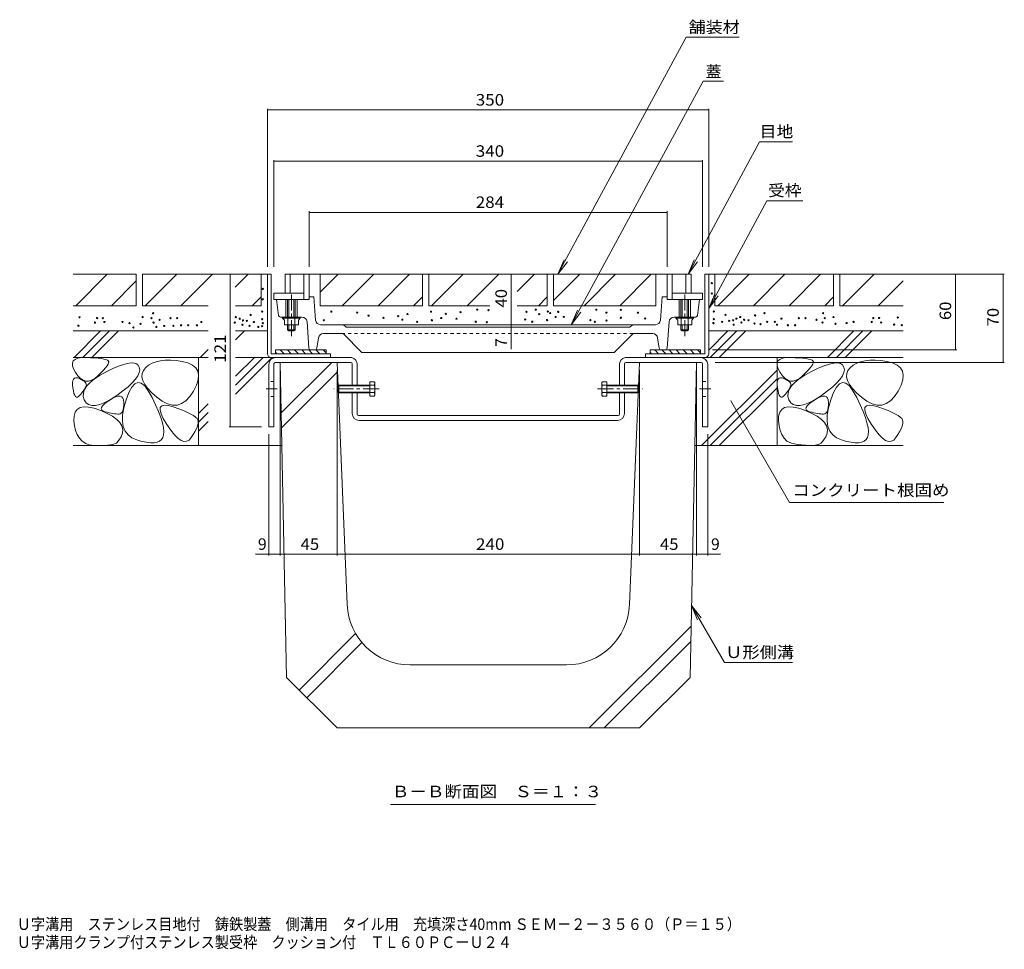
# Model space of a CAD drawing. Units: millimetres. Extents: x -1115 to 1149, y -825 to 763.
# Drawn here: x 188 to 969, y -825 to -88 of the extents above; entities that cross this region are included whole.
import ezdxf

# ---------------------------------------------------------------- set-up
doc = ezdxf.new("R2010")
doc.units = ezdxf.units.MM
doc.header["$LTSCALE"] = 3
for name, pattern in [('JWW_CENTER1', [6.773333, 4.233333, -0.846667, 0.846667, -0.846667]), ('JWW_DASHED1', [1.693333, 0.846667, -0.846667]), ('JWW_HOJO', [1.693333, -1.27, 0.423333])]:
    doc.linetypes.add(name, pattern=pattern)
for name, color, linetype in [('4-1', 7, 'Continuous'), ('4-2', 7, 'Continuous'), ('4-4', 7, 'Continuous'), ('4-5', 7, 'Continuous'), ('4-6', 7, 'Continuous'), ('4-8', 7, 'Continuous'), ('4-A', 7, 'Continuous'), ('4-E', 7, 'Continuous'), ('4-F', 7, 'Continuous'), ('F-5ﾚｲﾔ', 7, 'Continuous')]:
    doc.layers.add(name, color=color, linetype=linetype)
doc.styles.add('ＭＳ ゴシック', font='msgothic.ttc', dxfattribs={"height": 1})

msp = doc.modelspace()

# ---------------------------------------------------------------- linework, layer by layer
at = {"layer": '4-1', "color": 7, "linetype": 'Continuous', "lineweight": 9}
for p, q in [((384.29, -352.76), (384.29, -289.76)), ((387.29, -289.76), (384.29, -289.76)), ((387.29, -352.76), (387.29, -289.76)), ((731.29, -352.76), (731.29, -289.76)), ((731.29, -289.76), (734.29, -289.76)), ((734.29, -352.76), (734.29, -289.76)), ((387.29, -352.76), (434.29, -352.76)), ((387.29, -355.76), (434.29, -355.76)), ((434.29, -355.76), (434.29, -352.76)), ((731.29, -352.76), (684.29, -352.76)), ((684.29, -355.76), (684.29, -352.76)), ((731.29, -355.76), (684.29, -355.76))]:
    msp.add_line(p, q, dxfattribs=at)
for centre, start, end in [((387.29, -352.76), 180, 270), ((731.29, -352.76), 270, 0)]:
    msp.add_arc(centre, 3, start, end, dxfattribs=at)
at = {"layer": '4-2', "color": 3, "linetype": 'Continuous', "lineweight": 9}
for p, q in [((398.29, -304.76), (398.29, -289.76)), ((720.29, -289.76), (398.29, -289.76)), ((402.29, -304.76), (402.29, -289.76)), ((413.29, -309.76), (413.29, -289.76)), ((417.29, -309.76), (417.29, -289.76)), ((701.29, -309.76), (701.29, -289.76)), ((705.29, -309.76), (705.29, -289.76)), ((716.29, -304.76), (716.29, -289.76)), ((720.29, -304.76), (720.29, -289.76)), ((389.29, -309.76), (389.29, -304.76)), ((413.29, -304.76), (389.29, -304.76)), ((417.29, -309.76), (389.29, -309.76)), ((393.13, -322.44), (391.54, -309.76)), ((398.79, -309.76), (398.79, -323.76)), ((400.29, -309.76), (400.29, -323.76)), ((401.29, -323.76), (401.29, -309.76)), ((405.29, -323.76), (405.29, -309.76)), ((406.29, -309.76), (406.29, -323.76)), ((407.79, -309.76), (407.79, -323.76)), ((421.16, -307.76), (417.29, -307.76)), ((422.53, -326.06), (421.16, -307.76)), ((696.05, -326.06), (697.42, -307.76)), ((697.42, -307.76), (701.29, -307.76)), ((701.29, -309.76), (729.29, -309.76)), ((705.29, -304.76), (729.29, -304.76)), ((710.79, -309.76), (710.79, -323.76)), ((712.29, -309.76), (712.29, -323.76)), ((713.29, -323.76), (713.29, -309.76)), ((717.29, -323.76), (717.29, -309.76)), ((718.29, -309.76), (718.29, -323.76)), ((719.79, -309.76), (719.79, -323.76)), ((725.46, -322.44), (727.04, -309.76)), ((729.29, -309.76), (729.29, -304.76)), ((394.62, -323.76), (411.71, -323.76)), ((396.29, -323.76), (396.29, -324.56)), ((396.29, -324.56), (397.77, -326.16)), ((410.29, -324.56), (396.29, -324.56)), ((397.77, -326.16), (397.77, -329.76)), ((400.53, -324.56), (400.53, -329.76)), ((406.05, -324.56), (406.05, -329.76)), ((410.29, -324.56), (408.82, -326.16)), ((408.82, -326.16), (408.82, -329.76)), ((410.29, -323.76), (410.29, -324.56)), ((417.19, -348.36), (415.7, -327.47)), ((701.39, -348.36), (702.88, -327.47)), ((723.97, -323.76), (706.87, -323.76)), ((708.29, -323.76), (708.29, -324.56)), ((708.29, -324.56), (709.77, -326.16)), ((708.29, -324.56), (722.29, -324.56)), ((709.77, -326.16), (709.77, -329.76)), ((712.53, -324.56), (712.53, -329.76)), ((718.05, -324.56), (718.05, -329.76)), ((722.29, -324.56), (720.82, -326.16)), ((720.82, -326.16), (720.82, -329.76)), ((722.29, -323.76), (722.29, -324.56)), ((408.82, -329.76), (397.77, -329.76)), ((400.29, -329.76), (400.29, -333.76)), ((401.29, -334.76), (400.29, -333.76)), ((406.29, -333.76), (400.29, -333.76)), ((401.29, -334.76), (401.29, -329.76)), ((405.29, -334.76), (401.29, -334.76)), ((405.29, -329.76), (405.29, -334.76)), ((406.29, -333.76), (405.29, -334.76)), ((406.29, -329.76), (406.29, -333.76)), ((692.06, -329.76), (426.52, -329.76)), ((446.52, -331.54), (444.57, -329.98)), ((671.44, -331.76), (447.14, -331.76)), ((672.07, -331.54), (674.02, -329.98)), ((709.77, -329.76), (720.82, -329.76)), ((712.29, -329.76), (712.29, -333.76)), ((712.29, -333.76), (713.29, -334.76)), ((712.29, -333.76), (718.29, -333.76)), ((713.29, -329.76), (713.29, -334.76)), ((713.29, -334.76), (717.29, -334.76)), ((717.29, -334.76), (717.29, -329.76)), ((717.29, -334.76), (718.29, -333.76)), ((718.29, -329.76), (718.29, -333.76)), ((424.77, -340.15), (423.49, -348.49)), ((428.72, -336.76), (444.29, -336.76)), ((444.29, -336.76), (459.29, -351.76)), ((674.29, -336.76), (659.29, -351.76)), ((674.29, -336.76), (689.86, -336.76)), ((693.81, -340.15), (695.1, -348.49)), ((422, -349.76), (418.69, -349.76)), ((696.58, -349.76), (699.89, -349.76)), ((659.29, -351.76), (459.29, -351.76))]:
    msp.add_line(p, q, dxfattribs=at)
at = {"layer": '4-2', "color": 3, "linetype": 'JWW_CENTER1', "lineweight": 9}
for p, q in [((403.29, -305.76), (403.29, -338.76)), ((715.29, -305.76), (715.29, -338.76))]:
    msp.add_line(p, q, dxfattribs=at)
at = {"layer": '4-2', "color": 3, "linetype": 'JWW_DASHED1', "lineweight": 9}
msp.add_line((674.29, -336.76), (444.29, -336.76), dxfattribs=at)
at = {"layer": '4-2', "color": 3, "linetype": 'Continuous', "lineweight": 9}
for centre, radius, start, end in [((394.62, -322.26), 1.5, 187.12668, 270), ((411.71, -327.76), 4, 4.08583, 90), ((426.52, -325.76), 4, 184.28883, 270), ((692.06, -325.76), 4, 270, 355.71117), ((706.87, -327.76), 4, 90, 175.91417), ((723.97, -322.26), 1.5, 270, 352.87332), ((443.94, -330.76), 1, 51.33894, 90), ((447.14, -330.76), 1, 231.33894, 270), ((671.44, -330.76), 1, 270, 308.66106), ((674.64, -330.76), 1, 90, 128.66106), ((428.72, -340.76), 4, 90, 171.254), ((689.86, -340.76), 4, 8.746, 90), ((418.69, -348.26), 1.5, 184.0858, 270), ((422, -348.26), 1.5, 270, 351.25363), ((696.58, -348.26), 1.5, 188.74637, 270), ((699.89, -348.26), 1.5, 270, 355.9142)]:
    msp.add_arc(centre, radius, start, end, dxfattribs=at)
at = {"layer": '4-4', "color": 7, "linetype": 'Continuous', "lineweight": 9}
for p, q in [((384.29, -158.5), (384.29, -283.76)), ((384.29, -159.4), (734.29, -159.4)), ((734.29, -158.5), (734.29, -283.76)), ((389.29, -199.14), (389.29, -283.76)), ((389.29, -200.04), (729.29, -200.04)), ((729.29, -199.14), (729.29, -283.76)), ((417.29, -239.72), (417.29, -283.76)), ((417.29, -240.62), (701.29, -240.62)), ((701.29, -239.72), (701.29, -283.76)), ((354.86, -289.76), (354.86, -410.76)), ((577.74, -289.76), (577.74, -329.76)), ((968.76, -289.76), (740.29, -289.76)), ((930.08, -289.76), (930.08, -349.76)), ((967.86, -289.76), (967.86, -359.76)), ((577.74, -329.76), (577.74, -349.18)), ((930.98, -349.76), (737.29, -349.76)), ((394.49, -512.85), (394.49, -365.76)), ((439.49, -512.85), (439.49, -365.76)), ((679.49, -512.85), (679.49, -365.76)), ((724.49, -512.85), (724.49, -365.76)), ((968.76, -359.76), (739.39, -359.76)), ((353.96, -410.76), (379.49, -410.76)), ((385.49, -512.85), (385.49, -416.76)), ((733.49, -512.85), (733.49, -416.76)), ((374.83, -511.95), (394.49, -511.95)), ((394.49, -511.95), (439.49, -511.95)), ((439.49, -511.95), (679.49, -511.95)), ((679.49, -511.95), (724.49, -511.95)), ((724.49, -511.95), (743.65, -511.95))]:
    msp.add_line(p, q, dxfattribs=at)
at = {"layer": '4-4', "color": 7, "linetype": 'Continuous', "lineweight": 9, "const_width": 0.3}
for points in [[(384.44, -159.4, 0.414214), (384.29, -159.25, 0.414214), (384.14, -159.4, 0.414214), (384.29, -159.55, 0.414214)], [(734.44, -159.4, 0.414214), (734.29, -159.25, 0.414214), (734.14, -159.4, 0.414214), (734.29, -159.55, 0.414214)], [(389.44, -200.04, 0.414214), (389.29, -199.89, 0.414214), (389.14, -200.04, 0.414214), (389.29, -200.19, 0.414214)], [(729.44, -200.04, 0.414214), (729.29, -199.89, 0.414214), (729.14, -200.04, 0.414214), (729.29, -200.19, 0.414214)], [(417.44, -240.62, 0.414214), (417.29, -240.47, 0.414214), (417.14, -240.62, 0.414214), (417.29, -240.77, 0.414214)], [(701.44, -240.62, 0.414214), (701.29, -240.47, 0.414214), (701.14, -240.62, 0.414214), (701.29, -240.77, 0.414214)], [(355.01, -289.76, 0.414214), (354.86, -289.61, 0.414214), (354.71, -289.76, 0.414214), (354.86, -289.91, 0.414214)], [(577.89, -289.76, 0.414214), (577.74, -289.61, 0.414214), (577.59, -289.76, 0.414214), (577.74, -289.91, 0.414214)], [(930.23, -289.76, 0.414214), (930.08, -289.61, 0.414214), (929.93, -289.76, 0.414214), (930.08, -289.91, 0.414214)], [(968.01, -289.76, 0.414214), (967.86, -289.61, 0.414214), (967.71, -289.76, 0.414214), (967.86, -289.91, 0.414214)], [(577.89, -329.76, 0.414214), (577.74, -329.61, 0.414214), (577.59, -329.76, 0.414214), (577.74, -329.91, 0.414214)], [(577.89, -336.76, 0.414214), (577.74, -336.61, 0.414214), (577.59, -336.76, 0.414214), (577.74, -336.91, 0.414214)], [(930.23, -349.76, 0.414214), (930.08, -349.61, 0.414214), (929.93, -349.76, 0.414214), (930.08, -349.91, 0.414214)], [(968.01, -359.76, 0.414214), (967.86, -359.61, 0.414214), (967.71, -359.76, 0.414214), (967.86, -359.91, 0.414214)], [(355.01, -410.76, 0.414214), (354.86, -410.61, 0.414214), (354.71, -410.76, 0.414214), (354.86, -410.91, 0.414214)], [(385.64, -511.95, 0.414214), (385.49, -511.8, 0.414214), (385.34, -511.95, 0.414214), (385.49, -512.1, 0.414214)], [(394.64, -511.95, 0.414214), (394.49, -511.8, 0.414214), (394.34, -511.95, 0.414214), (394.49, -512.1, 0.414214)], [(439.64, -511.95, 0.414214), (439.49, -511.8, 0.414214), (439.34, -511.95, 0.414214), (439.49, -512.1, 0.414214)], [(679.64, -511.95, 0.414214), (679.49, -511.8, 0.414214), (679.34, -511.95, 0.414214), (679.49, -512.1, 0.414214)], [(724.64, -511.95, 0.414214), (724.49, -511.8, 0.414214), (724.34, -511.95, 0.414214), (724.49, -512.1, 0.414214)], [(733.64, -511.95, 0.414214), (733.49, -511.8, 0.414214), (733.34, -511.95, 0.414214), (733.49, -512.1, 0.414214)]]:
    msp.add_lwpolyline(points, format="xyb", close=True, dxfattribs=at)
at = {"layer": '4-5', "color": 7, "linetype": 'Continuous', "lineweight": 9}
for p, q in [((614.74, -289.76), (716.52, -101.6)), ((758.45, -101.6), (716.52, -101.6)), ((625.37, -329.71), (729.85, -136.57)), ((746.07, -136.57), (729.85, -136.57)), ((717.91, -289.76), (774.69, -184.79)), ((800.69, -184.79), (774.69, -184.79)), ((734.29, -316.79), (780.41, -231.54)), ((809, -231.54), (780.41, -231.54)), ((614.74, -289.76), (619.53, -278.21)), ((614.74, -289.76), (622.35, -279.84)), ((717.91, -289.76), (722.69, -278.21)), ((717.91, -289.76), (725.52, -279.84)), ((734.29, -316.79), (739.07, -305.24)), ((734.29, -316.79), (741.9, -306.88)), ((625.34, -329.76), (630.12, -318.21)), ((625.34, -329.76), (632.95, -319.84)), ((751.9, -390.1), (798.5, -470.82)), ((798.5, -470.82), (920.87, -470.82)), ((720.64, -552.48), (728.25, -562.4)), ((720.64, -552.48), (725.42, -564.03)), ((720.64, -552.48), (746.82, -597.83)), ((746.82, -597.83), (800.89, -597.83)), ((481.92, -710.39), (644.53, -710.39))]:
    msp.add_line(p, q, dxfattribs=at)
at = {"layer": '4-5', "color": 7, "linetype": 'Continuous', "lineweight": 9, "const_width": 0.3}
msp.add_lwpolyline([(752.05, -390.1, 0.414214), (751.9, -389.95, 0.414214), (751.75, -390.1, 0.414214), (751.9, -390.25, 0.414214)], format="xyb", close=True, dxfattribs=at)
at = {"layer": '4-6', "color": 6, "linetype": 'Continuous', "lineweight": 5}
for p, q in [((430.79, -349.76), (390.79, -349.76)), ((390.79, -349.76), (390.79, -352.76)), ((394.53, -349.76), (397.53, -352.76)), ((400.19, -349.76), (403.19, -352.76)), ((405.85, -349.76), (408.85, -352.76)), ((411.51, -349.76), (414.51, -352.76)), ((417.16, -349.76), (420.16, -352.76)), ((422.82, -349.76), (425.82, -352.76)), ((428.48, -349.76), (430.79, -352.07)), ((430.79, -352.76), (430.79, -349.76)), ((727.79, -349.76), (687.79, -349.76)), ((687.79, -349.76), (687.79, -352.76)), ((691.53, -349.76), (694.53, -352.76)), ((697.19, -349.76), (700.19, -352.76)), ((702.85, -349.76), (705.85, -352.76)), ((708.51, -349.76), (711.51, -352.76)), ((714.16, -349.76), (717.16, -352.76)), ((719.82, -349.76), (722.82, -352.76)), ((725.48, -349.76), (727.79, -352.07)), ((727.79, -352.76), (727.79, -349.76)), ((390.79, -351.67), (391.88, -352.76)), ((390.79, -352.76), (430.79, -352.76)), ((687.79, -351.67), (688.88, -352.76)), ((687.79, -352.76), (727.79, -352.76))]:
    msp.add_line(p, q, dxfattribs=at)
at = {"layer": '4-6', "color": 6, "linetype": 'JWW_DASHED1', "lineweight": 5}
msp.add_line((679.49, -359.76), (724.49, -359.76), dxfattribs=at)
at = {"layer": '4-8', "color": 3, "linetype": 'Continuous', "lineweight": 9}
for p, q in [((391.09, -355.76), (449.89, -355.76)), ((669.09, -355.76), (727.89, -355.76)), ((385.49, -361.36), (385.49, -410.76)), ((389.49, -360.76), (389.49, -410.76)), ((450.49, -359.76), (390.49, -359.76)), ((451.49, -377.76), (451.49, -360.76)), ((455.49, -377.76), (455.49, -361.36)), ((663.49, -377.76), (663.49, -361.36)), ((667.49, -377.76), (667.49, -360.76)), ((668.49, -359.76), (728.49, -359.76)), ((729.49, -360.76), (729.49, -410.76)), ((733.49, -361.36), (733.49, -410.76)), ((451.49, -400.16), (451.49, -383.76)), ((455.49, -400.76), (455.49, -383.76)), ((663.49, -400.76), (663.49, -383.76)), ((667.49, -400.16), (667.49, -383.76)), ((662.49, -401.76), (456.49, -401.76)), ((661.89, -405.76), (457.09, -405.76)), ((385.49, -410.76), (389.49, -410.76)), ((733.49, -410.76), (729.49, -410.76))]:
    msp.add_line(p, q, dxfattribs=at)
at = {"layer": '4-8', "color": 3, "linetype": 'JWW_DASHED1', "lineweight": 9}
for p, q in [((389.49, -374.76), (385.49, -374.76)), ((729.49, -374.76), (733.49, -374.76)), ((455.49, -377.76), (451.49, -377.76)), ((663.49, -377.76), (667.49, -377.76)), ((389.49, -386.76), (385.49, -386.76)), ((455.49, -383.76), (451.49, -383.76)), ((663.49, -383.76), (667.49, -383.76)), ((729.49, -386.76), (733.49, -386.76))]:
    msp.add_line(p, q, dxfattribs=at)
at = {"layer": '4-8', "color": 3, "linetype": 'JWW_CENTER1', "lineweight": 9}
for p, q in [((383.29, -380.76), (392.12, -380.76)), ((727.08, -380.76), (735.91, -380.76))]:
    msp.add_line(p, q, dxfattribs=at)
at = {"layer": '4-8', "color": 3, "linetype": 'Continuous', "lineweight": 9}
for centre, radius, start, end in [((391.09, -361.36), 5.6, 90, 180), ((449.89, -361.36), 5.6, 79.6124, 90), ((449.89, -361.36), 5.6, 0, 79.6124), ((669.09, -361.36), 5.6, 100.3876, 180), ((669.09, -361.36), 5.6, 90, 100.3876), ((727.89, -361.36), 5.6, 0, 90), ((390.49, -360.76), 1, 90, 180), ((450.49, -360.76), 1, 0, 90), ((668.49, -360.76), 1, 90, 180), ((728.49, -360.76), 1, 0, 90), ((457.09, -400.16), 5.6, 180, 270), ((456.49, -400.76), 1, 180, 270), ((661.89, -400.16), 5.6, 270, 0), ((662.49, -400.76), 1, 270, 0)]:
    msp.add_arc(centre, radius, start, end, dxfattribs=at)
at = {"layer": '4-A', "color": 2, "linetype": 'JWW_CENTER1', "lineweight": 9}
for p, q in [((472.83, -380.76), (436.94, -380.76)), ((646.15, -380.76), (682.05, -380.76))]:
    msp.add_line(p, q, dxfattribs=at)
at = {"layer": '4-A', "color": 2, "linetype": 'Continuous', "lineweight": 9}
for p, q in [((440.47, -378.3), (441.01, -377.76)), ((440.47, -383.22), (440.47, -378.3)), ((465.47, -378.3), (440.47, -378.3)), ((441.01, -377.76), (441.01, -383.76)), ((465.47, -377.76), (441.01, -377.76)), ((465.47, -374.98), (465.47, -386.53)), ((469.02, -374.98), (465.47, -374.98)), ((469.02, -377.87), (465.47, -377.87)), ((469.02, -374.98), (469.47, -375.76)), ((469.47, -385.76), (469.47, -375.76)), ((649.96, -374.98), (649.51, -375.76)), ((649.51, -385.76), (649.51, -375.76)), ((649.96, -374.98), (653.51, -374.98)), ((649.96, -377.87), (653.51, -377.87)), ((653.51, -374.98), (653.51, -386.53)), ((653.51, -377.76), (677.97, -377.76)), ((653.51, -378.3), (678.51, -378.3)), ((677.97, -377.76), (677.97, -383.76)), ((678.51, -378.3), (677.97, -377.76)), ((678.51, -383.22), (678.51, -378.3)), ((440.47, -383.22), (441.01, -383.76)), ((465.47, -383.22), (440.47, -383.22)), ((465.47, -383.76), (441.01, -383.76)), ((469.02, -383.64), (465.47, -383.64)), ((469.02, -386.53), (465.47, -386.53)), ((469.47, -385.76), (469.02, -386.53)), ((649.51, -385.76), (649.96, -386.53)), ((649.96, -383.64), (653.51, -383.64)), ((649.96, -386.53), (653.51, -386.53)), ((653.51, -383.22), (678.51, -383.22)), ((653.51, -383.76), (677.97, -383.76)), ((678.51, -383.22), (677.97, -383.76))]:
    msp.add_line(p, q, dxfattribs=at)
for centre, radius, start, end in [((466.07, -376.69), 3.41, 4.38425, 29.99998), ((466.62, -376.34), 2.85, 327.42444, 358.1913), ((459.92, -380.76), 9.55, 342.41203, 17.58795), ((652.91, -376.69), 3.41, 150.00002, 175.61575), ((652.36, -376.34), 2.85, 181.8087, 212.57556), ((659.07, -380.76), 9.55, 162.41205, 197.58797), ((466.62, -385.18), 2.85, 1.80869, 32.57555), ((466.07, -384.83), 3.41, 330, 355.61574), ((652.36, -385.18), 2.85, 147.42445, 178.19131), ((652.91, -384.83), 3.41, 184.38426, 210)]:
    msp.add_arc(centre, radius, start, end, dxfattribs=at)
at = {"layer": '4-E', "color": 2, "linetype": 'Continuous', "lineweight": 9}
for p, q in [((280.29, -289.76), (230.09, -289.76)), ((232.24, -314.76), (257.24, -289.76)), ((260.52, -314.76), (280.29, -294.99)), ((280.29, -289.76), (280.29, -314.76)), ((285.29, -289.76), (285.29, -314.76)), ((379.29, -289.76), (285.29, -289.76)), ((287.44, -314.76), (312.44, -289.76)), ((315.72, -314.76), (340.72, -289.76)), ((358.67, -300.09), (369.01, -289.76)), ((379.29, -289.76), (384.29, -289.76)), ((379.29, -289.76), (379.29, -314.76)), ((426.16, -289.76), (426.16, -314.76)), ((440.41, -289.76), (426.16, -304)), ((426.16, -289.76), (507.29, -289.76)), ((468.71, -289.76), (443.71, -314.76)), ((497.01, -289.76), (472.01, -314.76)), ((507.29, -289.76), (507.29, -314.76)), ((512.29, -289.76), (512.29, -314.76)), ((512.29, -289.76), (606.29, -289.76)), ((514.44, -314.76), (539.44, -289.76)), ((542.72, -314.76), (567.72, -289.76)), ((596.01, -289.76), (582.32, -303.45)), ((606.29, -289.76), (606.29, -314.76)), ((611.29, -314.76), (611.29, -289.76)), ((611.29, -310.6), (632.14, -289.76)), ((611.29, -289.76), (692.42, -289.76)), ((635.42, -314.76), (660.42, -289.76)), ((663.72, -314.76), (688.72, -289.76)), ((692.42, -289.76), (692.42, -314.76)), ((739.29, -289.76), (734.29, -289.76)), ((739.29, -289.76), (739.29, -314.76)), ((833.29, -289.76), (739.29, -289.76)), ((741.44, -314.76), (766.44, -289.76)), ((769.72, -314.76), (794.72, -289.76)), ((798.01, -314.76), (823.01, -289.76)), ((833.29, -289.76), (833.29, -314.76)), ((888.49, -289.76), (838.29, -289.76)), ((838.29, -289.76), (838.29, -314.76)), ((840.44, -314.76), (865.44, -289.76)), ((868.72, -314.76), (888.49, -294.99)), ((372.29, -314.76), (379.29, -307.76)), ((500.29, -314.76), (507.29, -307.76)), ((599.29, -314.76), (606.29, -307.76)), ((826.29, -314.76), (833.29, -307.76)), ((230.09, -314.76), (280.29, -314.76)), ((285.29, -314.76), (337.29, -314.76)), ((359.08, -314.76), (379.29, -314.76)), ((507.29, -314.76), (426.16, -314.76)), ((512.29, -314.76), (560.57, -314.76)), ((582.26, -314.76), (606.29, -314.76)), ((611.29, -314.76), (692.42, -314.76)), ((739.29, -314.76), (833.29, -314.76)), ((838.29, -314.76), (888.49, -314.76)), ((337.29, -334.76), (230.09, -334.76)), ((230.94, -355.76), (251.94, -334.76)), ((238.01, -355.76), (259.01, -334.76)), ((245.08, -355.76), (266.08, -334.76)), ((384.29, -334.76), (359.08, -334.76)), ((359.08, -341.76), (366.08, -334.76)), ((734.29, -334.76), (888.49, -334.76)), ((734.29, -349.94), (749.48, -334.76)), ((735.55, -355.76), (756.55, -334.76)), ((742.62, -355.76), (763.62, -334.76)), ((828.48, -355.76), (849.48, -334.76)), ((835.55, -355.76), (856.55, -334.76)), ((842.62, -355.76), (863.62, -334.76)), ((330.94, -355.76), (337.29, -349.41)), ((229.63, -360.26), (230.3, -358.57)), ((230.09, -355.76), (337.29, -355.76)), ((230.3, -358.57), (231.7, -357.29)), ((231.7, -357.29), (233.82, -356.4)), ((233.82, -356.4), (236.68, -355.91)), ((236.68, -355.91), (240.26, -355.82)), ((240.26, -355.82), (243.99, -355.96)), ((243.99, -355.96), (247.29, -356.15)), ((247.29, -356.15), (250.17, -356.39)), ((250.17, -356.39), (252.61, -356.69)), ((252.61, -356.69), (254.63, -357.05)), ((254.63, -357.05), (256.22, -357.46)), ((256.22, -357.46), (257.38, -357.93)), ((257.38, -357.93), (258.11, -358.46)), ((258.11, -358.46), (258.44, -359.12)), ((258.44, -359.12), (258.37, -360.02)), ((295.93, -359.16), (292.83, -360.35)), ((299.38, -358.35), (295.93, -359.16)), ((303.19, -357.92), (299.38, -358.35)), ((307.35, -357.88), (303.19, -357.92)), ((311.86, -358.23), (307.35, -357.88)), ((316.72, -358.96), (311.86, -358.23)), ((321.27, -360.13), (316.72, -358.96)), ((329.59, -355.76), (329.59, -425.76)), ((359.08, -370.65), (373.97, -355.76)), ((359.08, -377.72), (381.04, -355.76)), ((359.08, -384.79), (388.11, -355.76)), ((359.08, -355.76), (388.11, -355.76)), ((727.89, -355.76), (888.49, -355.76)), ((788.49, -355.76), (788.49, -425.76)), ((788.53, -360.26), (789.2, -358.57)), ((789.2, -358.57), (790.6, -357.29)), ((790.6, -357.29), (792.72, -356.4)), ((792.72, -356.4), (795.58, -355.91)), ((795.58, -355.91), (799.16, -355.82)), ((799.16, -355.82), (802.89, -355.96)), ((802.89, -355.96), (806.19, -356.15)), ((806.19, -356.15), (809.07, -356.39)), ((809.07, -356.39), (811.51, -356.69)), ((811.51, -356.69), (813.53, -357.05)), ((813.53, -357.05), (815.12, -357.46)), ((815.12, -357.46), (816.28, -357.93)), ((816.28, -357.93), (817.01, -358.46)), ((817.01, -358.46), (817.34, -359.12)), ((817.34, -359.12), (817.27, -360.02)), ((854.83, -359.16), (851.73, -360.35)), ((858.28, -358.35), (854.83, -359.16)), ((862.09, -357.92), (858.28, -358.35)), ((866.25, -357.88), (862.09, -357.92)), ((870.76, -358.23), (866.25, -357.88)), ((875.62, -358.96), (870.76, -358.23)), ((880.17, -360.13), (875.62, -358.96)), ((229.69, -362.34), (229.63, -360.26)), ((230.48, -364.82), (229.69, -362.34)), ((232, -367.7), (230.48, -364.82)), ((251.62, -369.83), (256.87, -366.93)), ((254.25, -365.96), (252.25, -368.03)), ((255.86, -364.13), (254.25, -365.96)), ((257.09, -362.53), (255.86, -364.13)), ((256.87, -366.93), (262.24, -364.32)), ((257.92, -361.16), (257.09, -362.53)), ((258.37, -360.02), (257.92, -361.16)), ((262.24, -364.32), (266.99, -362.33)), ((266.99, -362.33), (271.13, -360.96)), ((271.13, -360.96), (274.66, -360.21)), ((274.66, -360.21), (277.58, -360.07)), ((277.58, -360.07), (279.88, -360.55)), ((279.88, -360.55), (281.57, -361.65)), ((281.57, -361.65), (282.64, -363.37)), ((282.64, -363.37), (283.04, -365.5)), ((283.04, -365.5), (282.68, -367.82)), ((285.88, -366.16), (284.91, -368.61)), ((287.68, -363.9), (285.88, -366.16)), ((290.08, -361.93), (287.68, -363.9)), ((292.83, -360.35), (290.08, -361.93)), ((324.84, -361.81), (321.27, -360.13)), ((327.42, -363.99), (324.84, -361.81)), ((329.02, -366.67), (327.42, -363.99)), ((329.64, -369.86), (329.02, -366.67)), ((728.48, -425.76), (788.49, -365.74)), ((788.59, -362.34), (788.53, -360.26)), ((789.38, -364.82), (788.59, -362.34)), ((790.9, -367.7), (789.38, -364.82)), ((810.52, -369.83), (815.77, -366.93)), ((813.15, -365.96), (811.15, -368.03)), ((814.76, -364.13), (813.15, -365.96)), ((815.99, -362.53), (814.76, -364.13)), ((815.77, -366.93), (821.14, -364.32)), ((816.82, -361.16), (815.99, -362.53)), ((817.27, -360.02), (816.82, -361.16)), ((821.14, -364.32), (825.89, -362.33)), ((825.89, -362.33), (830.03, -360.96)), ((830.03, -360.96), (833.56, -360.21)), ((833.56, -360.21), (836.48, -360.07)), ((836.48, -360.07), (838.78, -360.55)), ((838.78, -360.55), (840.47, -361.65)), ((840.47, -361.65), (841.54, -363.37)), ((841.54, -363.37), (841.94, -365.5)), ((841.94, -365.5), (841.58, -367.82)), ((844.78, -366.16), (843.81, -368.61)), ((846.58, -363.9), (844.78, -366.16)), ((848.98, -361.93), (846.58, -363.9)), ((851.73, -360.35), (848.98, -361.93)), ((883.74, -361.81), (880.17, -360.13)), ((886.32, -363.99), (883.74, -361.81)), ((887.92, -366.67), (886.32, -363.99)), ((888.54, -369.86), (887.92, -366.67)), ((229.79, -375.59), (230.06, -374.02)), ((230.06, -374.02), (230.58, -372.87)), ((230.58, -372.87), (231.35, -372.14)), ((231.35, -372.14), (232.37, -371.83)), ((233.93, -370.43), (232, -367.7)), ((232.37, -371.83), (233.64, -371.94)), ((233.64, -371.94), (235.17, -372.47)), ((235.94, -372.48), (233.93, -370.43)), ((235.17, -372.47), (236.69, -373.21)), ((238.04, -373.84), (235.94, -372.48)), ((236.69, -373.21), (237.97, -373.95)), ((237.97, -373.95), (239, -374.69)), ((240.23, -374.51), (238.04, -373.84)), ((239, -374.69), (239.79, -375.42)), ((242.5, -374.5), (240.23, -374.51)), ((244.87, -373.8), (242.5, -374.5)), ((243.72, -375.55), (247.24, -372.7)), ((247.32, -372.41), (244.87, -373.8)), ((247.24, -372.7), (251.62, -369.83)), ((249.86, -370.34), (247.32, -372.41)), ((252.25, -368.03), (249.86, -370.34)), ((279.73, -373.05), (277.13, -375.95)), ((281.58, -370.33), (279.73, -373.05)), ((282.68, -367.82), (281.58, -370.33)), ((284.91, -368.61), (284.77, -371.25)), ((284.77, -371.25), (285.46, -374.09)), ((285.46, -374.09), (286.99, -377.12)), ((327.93, -377.74), (329.28, -373.55)), ((329.28, -373.55), (329.64, -369.86)), ((735.55, -425.76), (788.49, -372.82)), ((788.69, -375.59), (788.96, -374.02)), ((788.96, -374.02), (789.48, -372.87)), ((789.48, -372.87), (790.25, -372.14)), ((790.25, -372.14), (791.27, -371.83)), ((792.83, -370.43), (790.9, -367.7)), ((791.27, -371.83), (792.54, -371.94)), ((792.54, -371.94), (794.07, -372.47)), ((794.84, -372.48), (792.83, -370.43)), ((794.07, -372.47), (795.59, -373.21)), ((796.94, -373.84), (794.84, -372.48)), ((795.59, -373.21), (796.87, -373.95)), ((796.87, -373.95), (797.9, -374.69)), ((799.13, -374.51), (796.94, -373.84)), ((797.9, -374.69), (798.69, -375.42)), ((801.4, -374.5), (799.13, -374.51)), ((803.77, -373.8), (801.4, -374.5)), ((802.62, -375.55), (806.14, -372.7)), ((806.22, -372.41), (803.77, -373.8)), ((806.14, -372.7), (810.52, -369.83)), ((808.76, -370.34), (806.22, -372.41)), ((811.15, -368.03), (808.76, -370.34)), ((838.63, -373.05), (836.03, -375.95)), ((840.48, -370.33), (838.63, -373.05)), ((841.58, -367.82), (840.48, -370.33)), ((843.81, -368.61), (843.67, -371.25)), ((843.67, -371.25), (844.36, -374.09)), ((844.36, -374.09), (845.89, -377.12)), ((886.83, -377.74), (888.18, -373.55)), ((888.18, -373.55), (888.54, -369.86)), ((229.77, -377.58), (229.79, -375.59)), ((230.01, -379.99), (229.77, -377.58)), ((230.4, -382.38), (230.01, -379.99)), ((230.87, -384.29), (230.4, -382.38)), ((238.58, -381.72), (237.89, -382.69)), ((238.34, -383.94), (239.27, -381.17)), ((239.18, -380.81), (238.58, -381.72)), ((239.71, -379.94), (239.18, -380.81)), ((239.27, -381.17), (241.06, -378.37)), ((240.14, -379.13), (239.71, -379.94)), ((239.79, -375.42), (240.34, -376.16)), ((240.5, -378.37), (240.14, -379.13)), ((240.34, -376.16), (240.64, -376.9)), ((240.69, -377.63), (240.5, -378.37)), ((240.64, -376.9), (240.69, -377.63)), ((241.06, -378.37), (243.72, -375.55)), ((269.68, -382.35), (264.84, -385.84)), ((273.78, -379.05), (269.68, -382.35)), ((277.13, -375.95), (273.78, -379.05)), ((276.65, -379.4), (274.34, -383.62)), ((279.07, -376.77), (276.65, -379.4)), ((281.6, -375.73), (279.07, -376.77)), ((284.23, -376.28), (281.6, -375.73)), ((286.97, -378.41), (284.23, -376.28)), ((289.82, -382.14), (286.97, -378.41)), ((286.99, -377.12), (289.35, -380.34)), ((289.35, -380.34), (292.54, -383.76)), ((292.78, -387.45), (289.82, -382.14)), ((322.68, -386.83), (325.6, -382.43)), ((325.6, -382.43), (327.93, -377.74)), ((742.62, -425.76), (788.49, -379.89)), ((788.67, -377.58), (788.69, -375.59)), ((788.91, -379.99), (788.67, -377.58)), ((789.3, -382.38), (788.91, -379.99)), ((789.77, -384.29), (789.3, -382.38)), ((797.48, -381.72), (796.79, -382.69)), ((797.24, -383.94), (798.17, -381.17)), ((798.08, -380.81), (797.48, -381.72)), ((798.61, -379.94), (798.08, -380.81)), ((798.17, -381.17), (799.96, -378.37)), ((799.04, -379.13), (798.61, -379.94)), ((798.69, -375.42), (799.24, -376.16)), ((799.4, -378.37), (799.04, -379.13)), ((799.24, -376.16), (799.54, -376.9)), ((799.59, -377.63), (799.4, -378.37)), ((799.54, -376.9), (799.59, -377.63)), ((799.96, -378.37), (802.62, -375.55)), ((828.58, -382.35), (823.74, -385.84)), ((832.68, -379.05), (828.58, -382.35)), ((836.03, -375.95), (832.68, -379.05)), ((835.55, -379.4), (833.24, -383.62)), ((837.97, -376.77), (835.55, -379.4)), ((840.5, -375.73), (837.97, -376.77)), ((843.13, -376.28), (840.5, -375.73)), ((845.87, -378.41), (843.13, -376.28)), ((848.72, -382.14), (845.87, -378.41)), ((845.89, -377.12), (848.25, -380.34)), ((848.25, -380.34), (851.44, -383.76)), ((851.68, -387.45), (848.72, -382.14)), ((881.58, -386.83), (884.5, -382.43)), ((884.5, -382.43), (886.83, -377.74)), ((231.43, -385.73), (230.87, -384.29)), ((232.05, -386.71), (231.43, -385.73)), ((232.76, -387.21), (232.05, -386.71)), ((233.54, -387.24), (232.76, -387.21)), ((234.4, -386.8), (233.54, -387.24)), ((235.34, -385.89), (234.4, -386.8)), ((236.27, -384.77), (235.34, -385.89)), ((237.13, -383.71), (236.27, -384.77)), ((237.89, -382.69), (237.13, -383.71)), ((238.27, -386.68), (238.34, -383.94)), ((239.06, -389.39), (238.27, -386.68)), ((240.53, -391.7), (239.06, -389.39)), ((259.87, -389.03), (255.39, -391.44)), ((256.69, -391.34), (259.19, -389.63)), ((259.19, -389.63), (261.8, -388.09)), ((264.84, -385.84), (259.87, -389.03)), ((261.8, -388.09), (264.06, -387.06)), ((264.06, -387.06), (265.98, -386.54)), ((265.98, -386.54), (267.56, -386.52)), ((267.56, -386.52), (268.8, -387.01)), ((268.8, -387.01), (269.69, -388)), ((269.69, -388), (270.23, -389.5)), ((270.23, -389.5), (270.44, -391.5)), ((272.14, -389.42), (270.39, -395.69)), ((274.34, -383.62), (272.14, -389.42)), ((292.54, -383.76), (296.56, -387.37)), ((295.55, -393.29), (292.78, -387.45)), ((296.56, -387.37), (300.9, -390.54)), ((316.23, -392.39), (319.56, -390.15)), ((319.56, -390.15), (322.68, -386.83)), ((790.32, -385.73), (789.77, -384.29)), ((790.95, -386.71), (790.32, -385.73)), ((791.66, -387.21), (790.95, -386.71)), ((792.44, -387.24), (791.66, -387.21)), ((793.3, -386.8), (792.44, -387.24)), ((794.24, -385.89), (793.3, -386.8)), ((795.17, -384.77), (794.24, -385.89)), ((796.03, -383.71), (795.17, -384.77)), ((796.79, -382.69), (796.03, -383.71)), ((797.17, -386.68), (797.24, -383.94)), ((797.96, -389.39), (797.17, -386.68)), ((799.43, -391.7), (797.96, -389.39)), ((818.76, -389.03), (814.29, -391.44)), ((815.59, -391.34), (818.09, -389.63)), ((818.09, -389.63), (820.7, -388.09)), ((823.74, -385.84), (818.76, -389.03)), ((820.7, -388.09), (822.96, -387.06)), ((822.96, -387.06), (824.88, -386.54)), ((824.88, -386.54), (826.46, -386.52)), ((826.46, -386.52), (827.69, -387.01)), ((827.69, -387.01), (828.59, -388)), ((828.59, -388), (829.13, -389.5)), ((829.13, -389.5), (829.34, -391.5)), ((831.04, -389.42), (829.29, -395.69)), ((833.24, -383.62), (831.04, -389.42)), ((851.44, -383.76), (855.46, -387.37)), ((854.45, -393.29), (851.68, -387.45)), ((855.46, -387.37), (859.8, -390.54)), ((875.13, -392.39), (878.46, -390.15)), ((878.46, -390.15), (881.58, -386.83)), ((231.75, -399.23), (233.34, -397)), ((233.34, -397), (235.65, -395.57)), ((235.65, -395.57), (238.69, -394.94)), ((238.69, -394.94), (242.46, -395.12)), ((242.51, -393.22), (240.53, -391.7)), ((242.46, -395.12), (246.95, -396.1)), ((244.98, -393.95), (242.51, -393.22)), ((247.95, -393.9), (244.98, -393.95)), ((246.95, -396.1), (252.16, -397.89)), ((251.42, -393.06), (247.95, -393.9)), ((255.39, -391.44), (251.42, -393.06)), ((252.16, -397.89), (257.3, -400.12)), ((252.46, -396.56), (252.66, -395.5)), ((252.84, -397.47), (252.46, -396.56)), ((252.66, -395.5), (253.43, -394.27)), ((253.79, -398.21), (252.84, -397.47)), ((253.43, -394.27), (254.78, -392.89)), ((255.32, -398.79), (253.79, -398.21)), ((254.78, -392.89), (256.69, -391.34)), ((270.39, -395.69), (269.45, -401.31)), ((269.95, -397.02), (269.53, -398.31)), ((270.24, -395.46), (269.95, -397.02)), ((270.4, -393.62), (270.24, -395.46)), ((270.44, -391.5), (270.4, -393.62)), ((297.83, -398.6), (295.55, -393.29)), ((299.15, -397.57), (299.32, -395.42)), ((299.95, -400.54), (299.15, -397.57)), ((299.32, -395.42), (300.46, -394.09)), ((300.46, -394.09), (302.56, -393.57)), ((300.9, -390.54), (305.04, -392.63)), ((302.56, -393.57), (305.62, -393.88)), ((305.04, -392.63), (308.97, -393.63)), ((305.62, -393.88), (309.66, -395.01)), ((308.97, -393.63), (312.7, -393.55)), ((309.66, -395.01), (313.91, -396.52)), ((312.7, -393.55), (316.23, -392.39)), ((313.91, -396.52), (317.65, -397.96)), ((317.65, -397.96), (320.86, -399.35)), ((329.59, -400.14), (337.29, -392.44)), ((790.65, -399.23), (792.24, -397)), ((792.24, -397), (794.55, -395.57)), ((794.55, -395.57), (797.59, -394.94)), ((797.59, -394.94), (801.36, -395.12)), ((801.41, -393.22), (799.43, -391.7)), ((801.36, -395.12), (805.85, -396.1)), ((803.88, -393.95), (801.41, -393.22)), ((806.85, -393.9), (803.88, -393.95)), ((805.85, -396.1), (811.06, -397.89)), ((810.32, -393.06), (806.85, -393.9)), ((814.29, -391.44), (810.32, -393.06)), ((811.06, -397.89), (816.2, -400.12)), ((811.36, -396.56), (811.56, -395.5)), ((811.74, -397.47), (811.36, -396.56)), ((811.56, -395.5), (812.33, -394.27)), ((812.69, -398.21), (811.74, -397.47)), ((812.33, -394.27), (813.68, -392.89)), ((814.22, -398.79), (812.69, -398.21)), ((813.68, -392.89), (815.59, -391.34)), ((829.29, -395.69), (828.35, -401.31)), ((828.85, -397.02), (828.43, -398.31)), ((829.14, -395.46), (828.85, -397.02)), ((829.3, -393.62), (829.14, -395.46)), ((829.34, -391.5), (829.3, -393.62)), ((856.73, -398.6), (854.45, -393.29)), ((858.05, -397.57), (858.22, -395.42)), ((858.85, -400.54), (858.05, -397.57)), ((858.22, -395.42), (859.36, -394.09)), ((859.36, -394.09), (861.46, -393.57)), ((859.8, -390.54), (863.94, -392.63)), ((861.46, -393.57), (864.52, -393.88)), ((863.94, -392.63), (867.87, -393.63)), ((864.52, -393.88), (868.56, -395.01)), ((867.87, -393.63), (871.6, -393.55)), ((868.56, -395.01), (872.81, -396.52)), ((871.6, -393.55), (875.13, -392.39)), ((872.81, -396.52), (876.55, -397.96)), ((876.55, -397.96), (879.76, -399.35)), ((230.76, -406.09), (230.89, -402.26)), ((231.21, -410.12), (230.76, -406.09)), ((230.89, -402.26), (231.75, -399.23)), ((257.08, -399.26), (255.32, -398.79)), ((258.74, -399.66), (257.08, -399.26)), ((257.3, -400.12), (261.54, -402.46)), ((260.3, -399.99), (258.74, -399.66)), ((261.76, -400.26), (260.3, -399.99)), ((261.54, -402.46), (264.89, -404.9)), ((263.11, -400.46), (261.76, -400.26)), ((264.37, -400.59), (263.11, -400.46)), ((265.52, -400.66), (264.37, -400.59)), ((264.89, -404.9), (267.34, -407.45)), ((266.57, -400.66), (265.52, -400.66)), ((267.5, -400.49), (266.57, -400.66)), ((268.31, -400.04), (267.5, -400.49)), ((268.99, -399.31), (268.31, -400.04)), ((269.53, -398.31), (268.99, -399.31)), ((269.45, -401.31), (269.32, -406.26)), ((299.64, -403.37), (297.83, -398.6)), ((300.95, -407.61), (299.64, -403.37)), ((301.72, -404.33), (299.95, -400.54)), ((304.45, -408.95), (301.72, -404.33)), ((320.86, -399.35), (323.55, -400.68)), ((323.55, -400.68), (325.73, -401.94)), ((325.73, -401.94), (327.38, -403.15)), ((327.38, -403.15), (328.51, -404.3)), ((328.51, -404.3), (329.11, -405.39)), ((329.11, -405.39), (329.34, -406.53)), ((329.59, -407.21), (337.29, -399.51)), ((789.66, -406.09), (789.79, -402.26)), ((790.11, -410.12), (789.66, -406.09)), ((789.79, -402.26), (790.65, -399.23)), ((815.98, -399.26), (814.22, -398.79)), ((817.64, -399.66), (815.98, -399.26)), ((816.2, -400.12), (820.44, -402.46)), ((819.2, -399.99), (817.64, -399.66)), ((820.66, -400.26), (819.2, -399.99)), ((820.44, -402.46), (823.79, -404.9)), ((822.01, -400.46), (820.66, -400.26)), ((823.27, -400.59), (822.01, -400.46)), ((824.42, -400.66), (823.27, -400.59)), ((823.79, -404.9), (826.24, -407.45)), ((825.47, -400.66), (824.42, -400.66)), ((826.4, -400.49), (825.47, -400.66)), ((827.21, -400.04), (826.4, -400.49)), ((827.89, -399.31), (827.21, -400.04)), ((828.43, -398.31), (827.89, -399.31)), ((828.35, -401.31), (828.22, -406.26)), ((858.54, -403.37), (856.73, -398.6)), ((859.85, -407.61), (858.54, -403.37)), ((860.62, -404.33), (858.85, -400.54)), ((863.35, -408.95), (860.62, -404.33)), ((879.76, -399.35), (882.45, -400.68)), ((882.45, -400.68), (884.63, -401.94)), ((884.63, -401.94), (886.28, -403.15)), ((886.28, -403.15), (887.41, -404.3)), ((887.41, -404.3), (888.01, -405.39)), ((888.01, -405.39), (888.24, -406.53)), ((232.1, -413.75), (231.21, -410.12)), ((233.44, -416.96), (232.1, -413.75)), ((267.34, -407.45), (268.91, -410.1)), ((268.91, -410.1), (269.58, -412.85)), ((269.32, -406.26), (269.99, -410.56)), ((269.58, -412.85), (269.36, -415.71)), ((269.99, -410.56), (271.47, -414.21)), ((301.78, -411.32), (300.95, -407.61)), ((302.13, -414.49), (301.78, -411.32)), ((307.57, -413.5), (304.45, -408.95)), ((310.49, -417.13), (307.57, -413.5)), ((327.73, -412.81), (326.71, -414.81)), ((328.51, -410.99), (327.73, -412.81)), ((329.03, -409.33), (328.51, -410.99)), ((329.31, -407.84), (329.03, -409.33)), ((329.34, -406.53), (329.31, -407.84)), ((329.59, -414.28), (337.29, -406.58)), ((791, -413.75), (790.11, -410.12)), ((792.34, -416.96), (791, -413.75)), ((826.24, -407.45), (827.81, -410.1)), ((827.81, -410.1), (828.48, -412.85)), ((828.22, -406.26), (828.89, -410.56)), ((828.48, -412.85), (828.26, -415.71)), ((828.89, -410.56), (830.37, -414.21)), ((860.68, -411.32), (859.85, -407.61)), ((861.03, -414.49), (860.68, -411.32)), ((866.47, -413.5), (863.35, -408.95)), ((869.39, -417.13), (866.47, -413.5)), ((886.63, -412.81), (885.61, -414.81)), ((887.41, -410.99), (886.63, -412.81)), ((887.93, -409.33), (887.41, -410.99)), ((888.21, -407.84), (887.93, -409.33)), ((888.24, -406.53), (888.21, -407.84)), ((235.23, -419.76), (233.44, -416.96)), ((237.46, -422.15), (235.23, -419.76)), ((266.54, -421.43), (264.57, -423.7)), ((268.24, -418.67), (266.54, -421.43)), ((269.36, -415.71), (268.24, -418.67)), ((271.47, -414.21), (273.75, -417.2)), ((273.75, -417.2), (276.84, -419.52)), ((276.84, -419.52), (280.73, -421.2)), ((280.73, -421.2), (284.81, -422.34)), ((298.79, -422.11), (300.29, -420.87)), ((300.29, -420.87), (301.37, -419.23)), ((301.37, -419.23), (301.99, -417.13)), ((301.99, -417.13), (302.13, -414.49)), ((313.22, -419.82), (310.49, -417.13)), ((315.75, -421.58), (313.22, -419.82)), ((318.08, -422.42), (315.75, -421.58)), ((322.16, -421.29), (320.22, -422.32)), ((323.91, -419.32), (322.16, -421.29)), ((325.43, -416.98), (323.91, -419.32)), ((326.71, -414.81), (325.43, -416.98)), ((794.13, -419.76), (792.34, -416.96)), ((796.36, -422.15), (794.13, -419.76)), ((825.44, -421.43), (823.47, -423.7)), ((827.14, -418.67), (825.44, -421.43)), ((828.26, -415.71), (827.14, -418.67)), ((830.37, -414.21), (832.65, -417.2)), ((832.65, -417.2), (835.74, -419.52)), ((835.74, -419.52), (839.63, -421.2)), ((839.63, -421.2), (843.71, -422.34)), ((857.69, -422.11), (859.19, -420.87)), ((859.19, -420.87), (860.27, -419.23)), ((860.27, -419.23), (860.89, -417.13)), ((860.89, -417.13), (861.03, -414.49)), ((872.12, -419.82), (869.39, -417.13)), ((874.65, -421.58), (872.12, -419.82)), ((876.98, -422.42), (874.65, -421.58)), ((881.06, -421.29), (879.12, -422.32)), ((882.81, -419.32), (881.06, -421.29)), ((884.33, -416.98), (882.81, -419.32)), ((885.61, -414.81), (884.33, -416.98)), ((230.09, -425.76), (395.81, -425.76)), ((240.14, -424.14), (237.46, -422.15)), ((240.14, -424.14), (242.55, -424.97)), ((242.55, -424.97), (244.69, -425.38)), ((244.69, -425.38), (249.13, -425.63)), ((249.13, -425.63), (254.41, -425.62)), ((257.66, -425.46), (254.41, -425.62)), ((261.6, -424.95), (257.66, -425.46)), ((264.57, -423.7), (261.6, -424.95)), ((284.81, -422.34), (288.47, -423.09)), ((288.47, -423.09), (291.69, -423.44)), ((291.69, -423.44), (294.48, -423.39)), ((294.48, -423.39), (296.85, -422.95)), ((296.85, -422.95), (298.79, -422.11)), ((320.22, -422.32), (318.08, -422.42)), ((723.17, -425.76), (888.49, -425.76)), ((796.36, -422.15), (799.87, -423.78)), ((799.87, -423.78), (804.6, -424.83)), ((804.6, -424.83), (807.67, -425.19)), ((807.67, -425.19), (811.07, -425.36)), ((811.07, -425.36), (814.79, -425.52)), ((818.84, -425.32), (814.79, -425.52)), ((821.51, -424.75), (818.84, -425.32)), ((823.47, -423.7), (821.51, -424.75)), ((843.71, -422.34), (847.37, -423.09)), ((847.37, -423.09), (850.59, -423.44)), ((850.59, -423.44), (853.38, -423.39)), ((853.38, -423.39), (855.75, -422.95)), ((855.75, -422.95), (857.69, -422.11)), ((879.12, -422.32), (876.98, -422.42))]:
    msp.add_line(p, q, dxfattribs=at)
at = {"layer": '4-E', "color": 7, "linetype": 'Continuous', "lineweight": 9}
msp.add_line((684.29, -355.76), (714.39, -355.76), dxfattribs=at)
at = {"layer": '4-E', "color": 2, "linetype": 'JWW_HOJO', "lineweight": 9}
for p, q in [((888.49, -355.76), (788.49, -355.76)), ((788.49, -355.76), (788.49, -425.76))]:
    msp.add_line(p, q, dxfattribs=at)
at = {"layer": '4-E', "color": 7, "linetype": 'Continuous', "lineweight": 9}
for centre in [(736.79, -296.77), (380.56, -301.38), (736.79, -305.03), (380.56, -309.64), (380.13, -319.39), (434.98, -319.38), (455.45, -320.22), (514.01, -319.41), (537.48, -319.85), (550.74, -317.82), (559.56, -318.27), (589.7, -319.56), (597.09, -317.82), (606.77, -319.3), (608.56, -320.49), (614.96, -319.62), (645.2, -317.82), (653.15, -320.21), (664.62, -317.97), (678.16, -320.25), (738.46, -319.33), (778.46, -320.63), (824.98, -320.63), (235.22, -323.92), (247.52, -328.08), (249.16, -324.49), (253.72, -324.58), (255.02, -327.63), (269.37, -327.63), (274.93, -328.49), (285.34, -323.73), (292.3, -324.6), (293.6, -320.69), (294.04, -328.08), (298.82, -325.91), (307.52, -324.6), (312.73, -324.6), (331.86, -327.65), (358.39, -328.08), (359.26, -323.73), (362.3, -325.04), (364.91, -326.34), (367.95, -326.78), (371, -322), (373.6, -327.65), (380.13, -325.47), (429.01, -326.29), (464.56, -322.6), (476.3, -324.33), (488.04, -323.03), (491.31, -325.78), (495.43, -321.29), (503.05, -327.52), (514.79, -326.22), (522.18, -324.48), (525.75, -321.15), (534.28, -325), (549.53, -327.4), (558.36, -327.85), (588.83, -325.64), (594.34, -327.42), (599.93, -321.45), (606.08, -326.11), (612.93, -323.64), (619.34, -323.56), (640.43, -326.21), (643.99, -327.4), (653.21, -326.5), (664.68, -324.25), (683.89, -324.82), (738.02, -328.46), (738.46, -325.42), (744.98, -327.59), (747.59, -321.94), (750.63, -326.72), (753.67, -326.29), (756.28, -324.98), (759.33, -323.68), (760.2, -328.03), (762.37, -325.85), (765.85, -326.29), (771.07, -322.37), (780.63, -327.59), (786.72, -327.59), (791.94, -324.98), (805.85, -324.55), (811.07, -324.55), (819.76, -325.85), (824.54, -328.03), (826.28, -324.55), (833.24, -323.68), (843.65, -328.43), (849.21, -327.57), (863.56, -327.57), (864.87, -324.53), (869.42, -324.43), (871.07, -328.03), (884.37, -324.05), (234.35, -330.55), (277.95, -332), (283.73, -329.06), (296.21, -331.56), (302.49, -330.78), (309.69, -330.69), (315.78, -330.26), (321.43, -330.26), (328.39, -330.26), (364.47, -329.82), (370.13, -330.69), (377.08, -331.56), (380.13, -330.94), (380.56, -328.52), (754.11, -329.77), (770.63, -328.9), (775.41, -329.33), (788.46, -329.77), (797.15, -330.2), (802.81, -330.2), (834.86, -329), (881.32, -329.7), (887.41, -330.14)]:
    msp.add_circle(centre, 0.5, dxfattribs=at)
at = {"layer": '4-F', "color": 6, "linetype": 'Continuous', "lineweight": 5}
for p, q in [((394.49, -359.76), (439.49, -359.76)), ((399.49, -609.76), (394.49, -359.76)), ((395.29, -399.79), (435.33, -359.76)), ((447.49, -551.84), (439.49, -359.76)), ((671.49, -551.84), (679.49, -359.76)), ((724.49, -359.76), (679.49, -359.76)), ((719.49, -609.76), (724.49, -359.76)), ((395.53, -411.58), (439.81, -367.3)), ((639.41, -649.76), (720.31, -568.86)), ((409.45, -619.72), (454.25, -574.92)), ((415.46, -625.73), (459.21, -581.97)), ((651.43, -649.76), (720.06, -581.12)), ((621.53, -599.76), (497.45, -599.76)), ((439.49, -649.76), (399.49, -609.76)), ((679.49, -649.76), (719.49, -609.76)), ((439.49, -649.76), (679.49, -649.76))]:
    msp.add_line(p, q, dxfattribs=at)
for centre, start, end in [((497.45, -549.76), 182.38594, 270), ((621.53, -549.76), 270, 357.61406)]:
    msp.add_arc(centre, 50, start, end, dxfattribs=at)

# ---------------------------------------------------------------- texts
at = {"layer": '4-4', "color": 2, "linetype": 'Continuous', "lineweight": 211, "style": 'ＭＳ ゴシック'}
for s, width, p in [('350', 1.083333, (549.54, -155.91)), ('340', 1.083333, (549.54, -196.54)), ('284', 1.083333, (549.54, -237.13)), ('45', 1.0625, (410.62, -508.45)), ('240', 1.083333, (549.74, -508.45)), ('45', 1.0625, (695.62, -508.45))]:
    msp.add_text(s, height=9.144, dxfattribs=dict(at, width=width)).set_placement(p)
for s, width, p in [('40', 1.0625, (574.24, -316.13)), ('60', 1.0625, (926.59, -326.13)), ('70', 1.0625, (964.37, -331.13)), ('121', 1.083333, (351.37, -360.01))]:
    msp.add_text(s, height=9.144, rotation=90, dxfattribs=dict(at, width=width)).set_placement(p)
msp.add_text('7', height=9.14, rotation=90, dxfattribs=at).set_placement((574.24, -347.41))
for p in [(376.78, -508.45), (736.15, -508.45)]:
    msp.add_text('9', height=9.14, dxfattribs=at).set_placement(p)
at = {"layer": '4-5', "color": 2, "linetype": 'Continuous', "lineweight": 9, "style": 'ＭＳ ゴシック'}
for s, width, p in [('舗装材', 1.083333, (718.37, -98.23)), ('目地', 1.0625, (774.83, -181.09)), ('受枠', 1.0625, (781.41, -227.84)), ('コンクリート根固め', 1.111111, (800.54, -465.65)), ('Ｕ形側溝', 1.09375, (747.42, -594.28)), ('Ｂ－Ｂ断面図\u3000Ｓ＝１：３', 1.114583, (482.98, -704.75))]:
    msp.add_text(s, height=9.144, dxfattribs=dict(at, width=width)).set_placement(p)
msp.add_text('蓋', height=9.14, dxfattribs=at).set_placement((731.9, -133.49))
at = {"layer": 'F-5ﾚｲﾔ', "color": 2, "linetype": 'Continuous', "lineweight": 0, "style": 'ＭＳ ゴシック'}
for s, width, p in [('Ｕ字溝用\u3000ステンレス目地付\u3000鋳鉄製蓋\u3000側溝用\u3000タイル用\u3000充填深さ40mm ＳＥＭ－２－３５６０（Ｐ＝１５）', 0.899505, (185.52, -810.03)), ('Ｕ字溝用クランプ付ステンレス製受枠\u3000クッション付\u3000ＴＬ６０ＰＣーＵ２４', 0.899286, (185.52, -824.35))]:
    msp.add_text(s, height=9.144, dxfattribs=dict(at, width=width)).set_placement(p)

doc.saveas('drawing.dxf')
